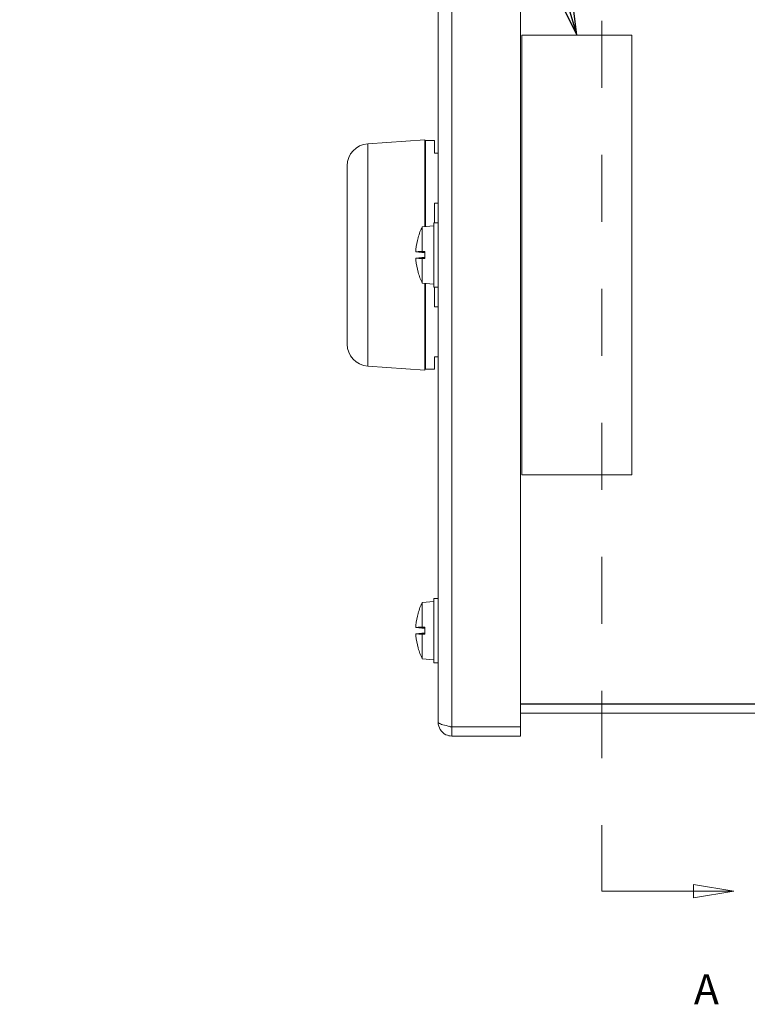
# Model space of a CAD drawing. Units: inches. Extents: x 0.1 to 10.9, y 0.1 to 8.4.
# Drawn here: x 6.3 to 7.4, y 3.5 to 5 of the extents above; entities that cross this region are included whole.
import ezdxf

# ---------------------------------------------------------------- set-up
doc = ezdxf.new("R2010")
doc.units = ezdxf.units.IN
doc.header["$MEASUREMENT"] = 0
doc.linetypes.add('DOUBLE_DASH_CHAIN', pattern=[1.2403, 0.6614, -0.0827, 0.1654, -0.0827, 0.1654, -0.0827])
for name, color, linetype, lineweight in [('Section Line (ANSI)', 7, 'DOUBLE_DASH_CHAIN', 5), ('Symbol (ANSI)', 7, 'Continuous', 5), ('Visible (ANSI)', 7, 'Continuous', 5), ('Visible Narrow (ANSI)', 7, 'Continuous', 5)]:
    doc.layers.add(name, color=color, linetype=linetype, lineweight=lineweight)
doc.styles.add('Drawing Notes Text', font='tahoma.ttf')
doc.styles.add('Note Text (ANSI)', font='tahoma.ttf')
doc.dimstyles.new('Default (ANSI)$7', dxfattribs={"dimtxt": 0.045, "dimasz": 0.06, "dimexe": 0.0625, "dimexo": 0.001, "dimgap": 0.031, "dimtad": 0, "dimtih": 1, "dimtoh": 1, "dimrnd": 1e-08, "dimzin": 4, "dimdsep": 46, "dimtxsty": 'Note Text (ANSI)', "dimblk": 'Filled-1', "dimcen": 0.09, "dimdle": 0.394, "dimclrd": 256, "dimclre": 256, "dimclrt": 256, "dimadec": 0, "dimazin": 1, "dimtfac": 2.666667, "dimtofl": 0, "dimtmove": 0, "dimatfit": 3, "dimldrblk": 'Filled-1', "dimfxl": 1, "dimtolj": 1, "dimtzin": 4, "dimlwd": -1, "dimlwe": -1, "dimarcsym": 0})

# ---------------------------------------------------------------- blocks, each defined once
blk = doc.blocks.new('2dTransSection0')
at = {"layer": 'Section Line (ANSI)', "linetype": 'DOUBLE_DASH_CHAIN', "ltscale": 0.023719}
blk.add_line((7.2149, 5.5794), (7.2149, 3.6806), dxfattribs=at)
at = {"layer": 'Section Line (ANSI)', "linetype": 'Continuous'}
for p, q in [((7.2149, 3.6965), (7.2149, 3.6806)), ((7.4119, 3.6806), (7.3519, 3.6906)), ((7.3519, 3.6906), (7.3519, 3.6706)), ((7.2149, 3.6806), (7.3519, 3.6806)), ((7.3519, 3.6806), (7.4119, 3.6806)), ((7.3519, 3.6706), (7.4119, 3.6806))]:
    blk.add_line(p, q, dxfattribs=at)
at = {"layer": 'Section Line (ANSI)', "linetype": 'Continuous', "flags": 128}
blk.add_lwpolyline([(7.3519, 3.6706), (7.4119, 3.6806), (7.3519, 3.6906), (7.3519, 3.6706)], dxfattribs=at)
at = {"layer": 'Section Line (ANSI)'}
blk.add_solid([(7.3519, 3.6706), (7.4119, 3.6806), (7.3519, 3.6906), (7.3519, 3.6706)], dxfattribs=at)
at = {"layer": 'Section Line (ANSI)', "insert": (7.3524, 3.4978), "char_height": 0.045, "attachment_point": 7, "line_spacing_factor": 0.25, "style": 'Drawing Notes Text'}
blk.add_mtext('A', dxfattribs=at)
blk = doc.blocks.new('Filled-1')
at = {"color": 0}
for p, q in [((0, 0), (-1, 0.167)), ((-1, 0.167), (-1, -0.167)), ((-1, 0), (0, 0)), ((-1, -0.167), (0, 0))]:
    blk.add_line(p, q, dxfattribs=at)
at = {"color": 0, "flags": 128}
blk.add_lwpolyline([(-1, -0.167), (0, 0), (-1, 0.167), (-1, -0.167)], dxfattribs=at)
at = {"color": 0}
blk.add_solid([(-1, -0.167), (0, 0), (-1, 0.167), (-1, -0.167)], dxfattribs=at)

msp = doc.modelspace()

# ---------------------------------------------------------------- linework, layer by layer
at = {"layer": 'Visible (ANSI)'}
for p, q in [((7.093835, 5.334056), (7.093835, 3.925944)), ((6.970788, 3.932625), (6.970788, 5.327375)), ((7.259648, 4.958125), (7.095585, 4.958125)), ((7.095585, 4.958125), (7.095585, 4.301875)), ((7.259648, 4.301875), (7.259648, 4.958125)), ((6.865687, 4.7958), (6.951101, 4.801773)), ((6.951101, 4.672492), (6.951101, 4.801773)), ((6.952194, 4.800625), (6.952194, 4.672588)), ((6.965319, 4.800625), (6.952194, 4.800625)), ((6.965319, 4.800625), (6.965319, 4.782031)), ((6.970788, 4.782031), (6.965319, 4.782031)), ((6.835163, 4.496933), (6.835163, 4.763067)), ((6.965319, 4.707456), (6.965319, 4.677852)), ((6.965319, 4.707456), (6.970788, 4.707456)), ((6.947163, 4.672148), (6.964226, 4.673641)), ((6.947163, 4.635336), (6.947163, 4.672148)), ((6.964226, 4.582148), (6.964226, 4.677852)), ((6.970788, 4.677852), (6.964226, 4.677852)), ((6.940914, 4.655621), (6.940914, 4.655455)), ((6.937751, 4.634571), (6.950991, 4.633412)), ((6.941341, 4.634737), (6.940646, 4.634815)), ((6.940965, 4.63497), (6.950991, 4.63497)), ((6.942053, 4.634657), (6.950991, 4.633744)), ((6.942053, 4.634657), (6.950991, 4.634657)), ((6.947163, 4.635336), (6.950991, 4.635343)), ((6.950991, 4.624657), (6.950991, 4.635343)), ((6.937751, 4.625429), (6.950991, 4.626588)), ((6.940646, 4.625185), (6.941341, 4.625263)), ((6.940965, 4.62503), (6.950991, 4.62503)), ((6.950991, 4.626256), (6.942053, 4.625343)), ((6.942053, 4.625343), (6.950991, 4.625343)), ((6.950991, 4.624657), (6.947163, 4.624664)), ((6.947163, 4.587852), (6.947163, 4.624664)), ((6.940914, 4.604545), (6.940914, 4.604379)), ((6.947163, 4.587852), (6.964226, 4.586359)), ((6.951101, 4.458227), (6.951101, 4.587508)), ((6.952194, 4.587412), (6.952194, 4.459375)), ((6.970788, 4.582148), (6.964226, 4.582148)), ((6.965319, 4.582148), (6.965319, 4.552544)), ((6.970788, 4.552544), (6.965319, 4.552544)), ((6.965319, 4.477969), (6.965319, 4.459375)), ((6.965319, 4.477969), (6.970788, 4.477969)), ((6.865687, 4.4642), (6.951101, 4.458227)), ((6.965319, 4.459375), (6.952194, 4.459375)), ((7.095585, 4.301875), (7.259648, 4.301875)), ((6.964226, 4.021602), (6.964226, 4.117305)), ((6.970788, 4.117305), (6.964226, 4.117305)), ((6.947163, 4.111601), (6.964226, 4.113094)), ((6.947163, 4.074789), (6.947163, 4.111601)), ((6.940914, 4.095074), (6.940914, 4.094908)), ((6.937751, 4.074024), (6.950991, 4.072865)), ((6.941341, 4.07419), (6.940646, 4.074268)), ((6.940965, 4.074424), (6.950991, 4.074424)), ((6.942053, 4.07411), (6.950991, 4.073197)), ((6.942053, 4.07411), (6.950991, 4.07411)), ((6.947163, 4.074789), (6.950991, 4.074797)), ((6.950991, 4.06411), (6.950991, 4.074797)), ((6.937751, 4.064883), (6.950991, 4.066041)), ((6.940646, 4.064638), (6.941341, 4.064716)), ((6.940965, 4.064483), (6.950991, 4.064483)), ((6.950991, 4.065709), (6.942053, 4.064796)), ((6.942053, 4.064796), (6.950991, 4.064796)), ((6.950991, 4.06411), (6.947163, 4.064117)), ((6.947163, 4.027305), (6.947163, 4.064117)), ((6.940914, 4.043998), (6.940914, 4.043832)), ((6.947163, 4.027305), (6.964226, 4.025812)), ((6.970788, 4.021602), (6.964226, 4.021602)), ((7.728265, 3.960123), (7.093835, 3.960123)), ((7.728265, 3.959969), (7.093835, 3.959969)), ((7.093835, 3.946406), (7.728265, 3.946406)), ((7.093835, 3.925944), (6.991187, 3.925944)), ((6.991187, 3.925789), (7.093835, 3.925789)), ((6.991187, 3.925789), (6.991187, 3.912227)), ((7.093835, 3.925789), (7.093835, 3.912227)), ((6.991187, 3.912227), (7.093835, 3.912227))]:
    msp.add_line(p, q, dxfattribs=at)
for centre, radius, start, end in [((6.867976, 4.763067), 0.032813, 94, 180), ((6.950007, 4.793193), 0.002188, 300, 0), ((7.032473, 4.63), 0.095154, 153.708102, 164.02588), ((6.942971, 4.655621), 0.002056, 164.02588, 180), ((6.942971, 4.604379), 0.002056, 180, 195.97412), ((7.032473, 4.63), 0.095154, 195.97412, 206.291898), ((6.867976, 4.496933), 0.032813, 180, 266), ((6.950007, 4.466807), 0.002188, 0, 60), ((7.032473, 4.069453), 0.095154, 153.708102, 164.02588), ((6.942971, 4.095074), 0.002056, 164.02588, 180), ((6.942971, 4.043832), 0.002056, 180, 195.97412), ((7.032473, 4.069453), 0.095154, 195.97412, 206.291898)]:
    msp.add_arc(centre, radius, start, end, dxfattribs=at)
for centre, major_axis, ratio, start_param, end_param in [((7.03213, 4.630117), (0.030778, 0.089952), 0.99574825, 1.62617474, 1.81713387), ((7.03213, 4.626078), (-0.09471, 0.00829), 0.02982112, 6.02403137, 6.20115319), ((7.032473, 4.631434), (-0.095143, 0), 0.13578056, 6.00590606, 6.01841994), ((7.032473, 4.634391), (-0.095052, 0), 0.02254301, 5.82646938, 6.00926758), ((7.03213, 4.633922), (-0.09471, -0.00829), 0.02982112, 0.08203211, 0.25915393), ((7.03213, 4.629883), (-0.030778, 0.089952), 0.99574825, 1.32445879, 1.51541792), ((7.032473, 4.628566), (-0.095143, 0), 0.13578056, 0.26476537, 0.27727924), ((7.032473, 4.625609), (-0.095052, 0), 0.02254301, 0.27391772, 0.45671593), ((7.03213, 4.069571), (0.030778, 0.089952), 0.99574825, 1.62617474, 1.81713387), ((7.03213, 4.065531), (-0.09471, 0.00829), 0.02982112, 6.02403137, 6.20115319), ((7.032473, 4.070887), (-0.095143, 0), 0.13578056, 6.00590606, 6.01841994), ((7.032473, 4.073844), (-0.095052, 0), 0.02254301, 5.82646938, 6.00926758), ((7.03213, 4.073375), (-0.09471, -0.00829), 0.02982112, 0.08203211, 0.25915393), ((7.03213, 4.069336), (-0.030778, 0.089952), 0.99574825, 1.32445879, 1.51541792), ((7.032473, 4.068019), (-0.095143, 0), 0.13578056, 0.26476537, 0.27727924), ((7.032473, 4.065062), (-0.095052, 0), 0.02254301, 0.27391772, 0.45671593)]:
    msp.add_ellipse(centre, major_axis=major_axis, ratio=ratio, start_param=start_param, end_param=end_param, dxfattribs=at)
for points, knots in [([(6.951101, 4.765117), (6.951316, 4.765153), (6.951498, 4.765198), (6.951827, 4.765306), (6.95196, 4.765372), (6.952144, 4.765509), (6.952192, 4.765583), (6.952194, 4.765658), (6.952194, 4.76566), (6.952194, 4.765662)], [0.0082912137, 0.0082912137, 0.0082912137, 0.0082912137, 0.0179695685, 0.0179695685, 0.0297456029, 0.0297456029, 0.0422269197, 0.0422269197, 0.0425405919, 0.0425405919, 0.0425405919, 0.0425405919]), ([(6.952194, 4.716341), (6.952194, 4.716334), (6.952194, 4.716328), (6.952192, 4.716093), (6.952155, 4.715865), (6.952009, 4.715431), (6.951904, 4.715226), (6.951607, 4.714826), (6.951409, 4.714639), (6.95115, 4.714475), (6.951126, 4.714461), (6.951101, 4.714446)], [-0.0002577739, -0.0002577739, -0.0002577739, -0.0002577739, 0, 0, 0.0090983651, 0.0090983651, 0.0180093309, 0.0180093309, 0.0281177029, 0.0281177029, 0.0291636132, 0.0291636132, 0.0291636132, 0.0291636132]), ([(6.937759, 4.634571), (6.937724, 4.634562), (6.937694, 4.634632), (6.937653, 4.634941), (6.937642, 4.63518), (6.93764, 4.635737), (6.937648, 4.636092), (6.937683, 4.636877), (6.937711, 4.637306), (6.937748, 4.637774), (6.937753, 4.637839), (6.937759, 4.637904)], [0, 0, 0, 0, 0.0141482999, 0.0141482999, 0.0282965998, 0.0282965998, 0.04243521, 0.04243521, 0.0565738203, 0.0565738203, 0.0588097564, 0.0588097564, 0.0588097564, 0.0588097564]), ([(6.942053, 4.634657), (6.941858, 4.63467), (6.941664, 4.63469), (6.941457, 4.634718), (6.941397, 4.634727), (6.941341, 4.634737)], [0.0812370833, 0.0812370833, 0.0812370833, 0.0812370833, 0.0884538682, 0.0884538682, 0.0914229835, 0.0914229835, 0.0914229835, 0.0914229835]), ([(6.937759, 4.622096), (6.937724, 4.6225), (6.937694, 4.622935), (6.937653, 4.623739), (6.937642, 4.62411), (6.93764, 4.624701), (6.937648, 4.624961), (6.937683, 4.625316), (6.937711, 4.625412), (6.937748, 4.62543), (6.937753, 4.62543), (6.937759, 4.625429)], [0, 0, 0, 0, 0.0141482999, 0.0141482999, 0.0282965998, 0.0282965998, 0.04243521, 0.04243521, 0.0565738203, 0.0565738203, 0.0588097564, 0.0588097564, 0.0588097564, 0.0588097564]), ([(6.941341, 4.625263), (6.941397, 4.625273), (6.941457, 4.625282), (6.941664, 4.62531), (6.941858, 4.62533), (6.942053, 4.625343)], [0.0501285926, 0.0501285926, 0.0501285926, 0.0501285926, 0.0530977069, 0.0530977069, 0.0603144918, 0.0603144918, 0.0603144918, 0.0603144918]), ([(6.951101, 4.545554), (6.951126, 4.545539), (6.95115, 4.545525), (6.951409, 4.545361), (6.951607, 4.545174), (6.951904, 4.544774), (6.952009, 4.544569), (6.952155, 4.544135), (6.952192, 4.543907), (6.952194, 4.543672), (6.952194, 4.543666), (6.952194, 4.543659)], [0.0079552184, 0.0079552184, 0.0079552184, 0.0079552184, 0.0089968386, 0.0089968386, 0.0190637486, 0.0190637486, 0.0279381638, 0.0279381638, 0.0369992097, 0.0369992097, 0.0372559263, 0.0372559263, 0.0372559263, 0.0372559263]), ([(6.952194, 4.494338), (6.952194, 4.49434), (6.952194, 4.494342), (6.952192, 4.494417), (6.952144, 4.494491), (6.95196, 4.494628), (6.951827, 4.494694), (6.951498, 4.494802), (6.951316, 4.494847), (6.951101, 4.494883)], [-0.0003166114, -0.0003166114, -0.0003166114, -0.0003166114, 0, 0, 0.0125982678, 0.0125982678, 0.0244846447, 0.0244846447, 0.0342536865, 0.0342536865, 0.0342536865, 0.0342536865]), ([(6.937759, 4.074024), (6.937724, 4.074015), (6.937694, 4.074086), (6.937653, 4.074394), (6.937642, 4.074633), (6.93764, 4.07519), (6.937648, 4.075545), (6.937683, 4.07633), (6.937711, 4.076759), (6.937748, 4.077228), (6.937753, 4.077292), (6.937759, 4.077357)], [0, 0, 0, 0, 0.0141482999, 0.0141482999, 0.0282965998, 0.0282965998, 0.04243521, 0.04243521, 0.0565738203, 0.0565738203, 0.0588097564, 0.0588097564, 0.0588097564, 0.0588097564]), ([(6.942053, 4.07411), (6.941858, 4.074123), (6.941664, 4.074143), (6.941457, 4.074171), (6.941397, 4.07418), (6.941341, 4.07419)], [0.0812370833, 0.0812370833, 0.0812370833, 0.0812370833, 0.0884538682, 0.0884538682, 0.0914229835, 0.0914229835, 0.0914229835, 0.0914229835]), ([(6.937759, 4.061549), (6.937724, 4.061954), (6.937694, 4.062388), (6.937653, 4.063193), (6.937642, 4.063563), (6.93764, 4.064154), (6.937648, 4.064414), (6.937683, 4.06477), (6.937711, 4.064865), (6.937748, 4.064883), (6.937753, 4.064883), (6.937759, 4.064882)], [0, 0, 0, 0, 0.0141482999, 0.0141482999, 0.0282965998, 0.0282965998, 0.04243521, 0.04243521, 0.0565738203, 0.0565738203, 0.0588097564, 0.0588097564, 0.0588097564, 0.0588097564]), ([(6.941341, 4.064716), (6.941397, 4.064726), (6.941457, 4.064735), (6.941664, 4.064763), (6.941858, 4.064783), (6.942053, 4.064796)], [0.0501285926, 0.0501285926, 0.0501285926, 0.0501285926, 0.0530977069, 0.0530977069, 0.0603144918, 0.0603144918, 0.0603144918, 0.0603144918]), ([(6.970788, 3.932625), (6.970788, 3.92495), (6.975523, 3.917471), (6.98246, 3.914188), (6.985177, 3.912902), (6.988181, 3.912227), (6.991187, 3.912227)], [0, 0, 0, 0, 1.12870504, 1.12870504, 1.12870504, 1.57079633, 1.57079633, 1.57079633, 1.57079633]), ([(6.991187, 3.925944), (6.983512, 3.927544), (6.976033, 3.929144), (6.972749, 3.930745), (6.971463, 3.931371), (6.970788, 3.931998), (6.970788, 3.932625)], [0, 0, 0, 0, 1.12870504, 1.12870504, 1.12870504, 1.57079633, 1.57079633, 1.57079633, 1.57079633]), ([(6.987934, 3.926672), (6.988746, 3.926202), (6.989649, 3.925898), (6.990591, 3.925815), (6.990789, 3.925798), (6.990988, 3.925789), (6.991187, 3.925789)], [1.068716867, 1.068716867, 1.068716867, 1.068716867, 1.483474788, 1.483474788, 1.483474788, 1.570796327, 1.570796327, 1.570796327, 1.570796327])]:
    msp.add_open_spline(points, degree=3, knots=knots, dxfattribs=at)
at = {"layer": 'Visible Narrow (ANSI)'}
for p, q in [((6.991187, 5.334056), (6.991187, 3.925944)), ((6.865687, 4.7958), (6.865687, 4.4642)), ((6.940994, 4.656187), (6.940994, 4.655739)), ((6.937759, 4.634571), (6.950991, 4.633414)), ((6.937759, 4.625429), (6.950991, 4.626586)), ((6.940994, 4.604261), (6.940994, 4.603813)), ((6.940994, 4.09564), (6.940994, 4.095192)), ((6.937759, 4.074024), (6.950991, 4.072867)), ((6.937759, 4.064882), (6.950991, 4.066039)), ((6.940994, 4.043714), (6.940994, 4.043266))]:
    msp.add_line(p, q, dxfattribs=at)
for centre, major_axis, ratio, start_param, end_param in [((6.950007, 4.75811), (0.002188, 0), 0.54463904, 0, 1.04719755), ((6.950007, 4.75811), (0.002188, 0), 0.83085935, 5.23598776, 6.28318531), ((6.950007, 4.716341), (0.002188, 0), 0.55996233, 5.23598776, 6.28318531), ((6.950007, 4.543659), (0.002187, 0), 0.55996233, 0, 1.04719755), ((6.950007, 4.50189), (0.002188, 0), 0.83085935, 0, 1.04719755), ((6.950007, 4.50189), (0.002188, 0), 0.54463904, 5.23598776, 6.28318531)]:
    msp.add_ellipse(centre, major_axis=major_axis, ratio=ratio, start_param=start_param, end_param=end_param, dxfattribs=at)

# ---------------------------------------------------------------- block references
at = {"layer": 'Section Line (ANSI)'}
msp.add_blockref('2dTransSection0', (0, 0), dxfattribs=at)

# ---------------------------------------------------------------- leaders
at = {"layer": 'Symbol (ANSI)', "annotation_type": 0, "has_hookline": 1, "hookline_direction": 1, "text_width": 0.525675}
msp.add_leader([(7.177616, 4.958125), (6.96316, 5.67597), (6.90316, 5.67597)], dimstyle='Default (ANSI)$7', override={"dimtad": 0}, dxfattribs=at)

doc.saveas('drawing.dxf')
